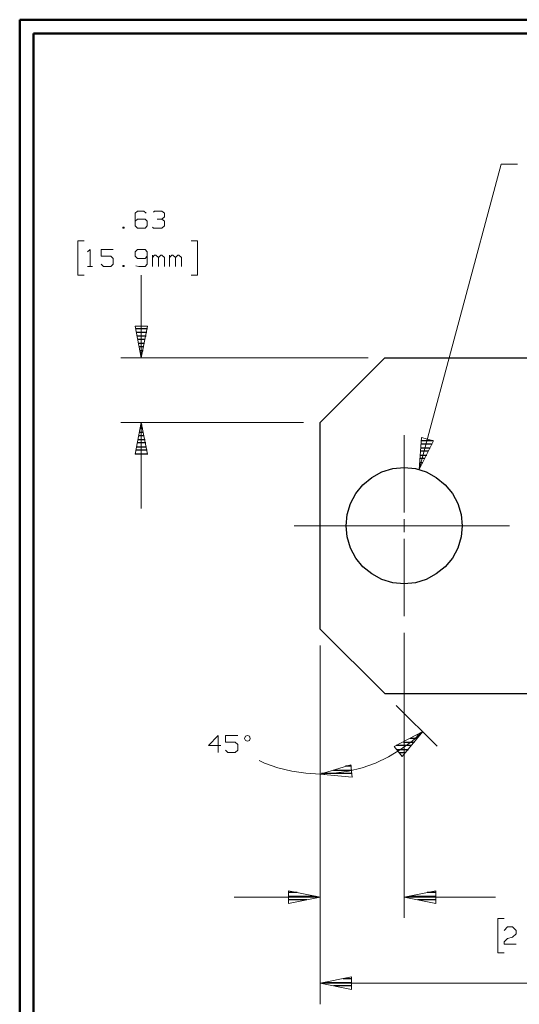
# Model space of a CAD drawing. Units: inches. Extents: x -3.57 to 3.55, y -2.65 to 2.89.
# Drawn here: x -3.57 to -2.19, y 0.04 to 2.76 of the extents above; entities that cross this region are included whole.
import ezdxf

# ---------------------------------------------------------------- set-up
doc = ezdxf.new("R2010")
doc.units = ezdxf.units.IN
doc.header["$MEASUREMENT"] = 0
doc.layers.add('Layer 1', color=7, linetype='Continuous')

msp = doc.modelspace()

# ---------------------------------------------------------------- linework, layer by layer
at = {"layer": 'Layer 1', "lineweight": 50}
for points in [[(-3.5667, 2.7597), (-3.5667, 2.7597), (-3.5667, -2.6458), (-3.5667, -2.6458)], [(3.5521, 2.7597), (3.5521, 2.7597), (-3.5667, 2.7597), (-3.5667, 2.7597)], [(-3.5285, 2.7215), (-3.5285, 2.7215), (-3.5285, -2.6076), (-3.5285, -2.6076)], [(3.5146, 2.7215), (3.5146, 2.7215), (-3.5285, 2.7215), (-3.5285, 2.7215)]]:
    msp.add_open_spline(points, degree=3, dxfattribs=at)
at = {"layer": 'Layer 1', "lineweight": 13}
for points in [[(-2.4625, 1.5167), (-2.4625, 1.5167), (-2.2361, 2.3604), (-2.2361, 2.3604)], [(-2.2361, 2.3604), (-2.2361, 2.3604), (-2.191, 2.3604), (-2.191, 2.3604)], [(-3.241, 2.2312), (-3.241, 2.2312), (-3.2472, 2.225), (-3.2472, 2.225)], [(-3.2236, 2.2312), (-3.2236, 2.2312), (-3.241, 2.2312), (-3.241, 2.2312)], [(-3.2174, 2.225), (-3.2174, 2.225), (-3.2236, 2.2312), (-3.2236, 2.2312)], [(-3.1972, 2.2278), (-3.1972, 2.2278), (-3.1937, 2.2312), (-3.1937, 2.2312)], [(-3.1937, 2.2312), (-3.1937, 2.2312), (-3.1736, 2.2312), (-3.1736, 2.2312)], [(-3.1736, 2.2312), (-3.1736, 2.2312), (-3.1667, 2.225), (-3.1667, 2.225)], [(-3.2472, 2.225), (-3.2472, 2.225), (-3.2472, 2.1903), (-3.2472, 2.1903)], [(-3.241, 2.209), (-3.241, 2.209), (-3.2472, 2.2028), (-3.2472, 2.2028)], [(-3.2201, 2.209), (-3.2201, 2.209), (-3.241, 2.209), (-3.241, 2.209)], [(-3.2139, 2.2028), (-3.2139, 2.2028), (-3.2201, 2.209), (-3.2201, 2.209)], [(-3.1868, 2.209), (-3.1868, 2.209), (-3.1736, 2.209), (-3.1736, 2.209)], [(-3.1736, 2.209), (-3.1736, 2.209), (-3.1667, 2.2153), (-3.1667, 2.2153)], [(-3.1736, 2.209), (-3.1736, 2.209), (-3.1667, 2.2028), (-3.1667, 2.2028)], [(-3.1667, 2.225), (-3.1667, 2.225), (-3.1667, 2.2153), (-3.1667, 2.2153)], [(-3.2778, 2.1868), (-3.2778, 2.1868), (-3.2812, 2.1868), (-3.2812, 2.1868)], [(-3.2812, 2.1868), (-3.2812, 2.1868), (-3.2812, 2.184), (-3.2812, 2.184)], [(-3.2812, 2.184), (-3.2812, 2.184), (-3.2778, 2.184), (-3.2778, 2.184)], [(-3.2778, 2.184), (-3.2778, 2.184), (-3.2778, 2.1868), (-3.2778, 2.1868)], [(-3.2472, 2.1903), (-3.2472, 2.1903), (-3.241, 2.184), (-3.241, 2.184)], [(-3.241, 2.184), (-3.241, 2.184), (-3.2201, 2.184), (-3.2201, 2.184)], [(-3.2201, 2.184), (-3.2201, 2.184), (-3.2139, 2.1903), (-3.2139, 2.1903)], [(-3.2139, 2.1903), (-3.2139, 2.1903), (-3.2139, 2.2028), (-3.2139, 2.2028)], [(-3.1972, 2.184), (-3.1972, 2.184), (-3.2, 2.1868), (-3.2, 2.1868)], [(-3.1736, 2.184), (-3.1736, 2.184), (-3.1972, 2.184), (-3.1972, 2.184)], [(-3.1667, 2.1903), (-3.1667, 2.1903), (-3.1736, 2.184), (-3.1736, 2.184)], [(-3.1667, 2.2028), (-3.1667, 2.2028), (-3.1667, 2.1903), (-3.1667, 2.1903)], [(-3.3889, 2.1486), (-3.3889, 2.1486), (-3.4062, 2.1486), (-3.4062, 2.1486)], [(-3.4062, 2.1486), (-3.4062, 2.1486), (-3.4062, 2.0542), (-3.4062, 2.0542)], [(-3.3792, 2.1187), (-3.3792, 2.1187), (-3.3722, 2.125), (-3.3722, 2.125)], [(-3.3722, 2.125), (-3.3722, 2.125), (-3.3722, 2.0778), (-3.3722, 2.0778)], [(-3.3083, 2.125), (-3.3083, 2.125), (-3.3417, 2.125), (-3.3417, 2.125)], [(-3.3417, 2.125), (-3.3417, 2.125), (-3.3417, 2.1062), (-3.3417, 2.1062)], [(-3.241, 2.125), (-3.241, 2.125), (-3.2472, 2.1187), (-3.2472, 2.1187)], [(-3.2201, 2.125), (-3.2201, 2.125), (-3.241, 2.125), (-3.241, 2.125)], [(-3.2139, 2.1187), (-3.2139, 2.1187), (-3.2201, 2.125), (-3.2201, 2.125)], [(-3.0924, 2.1486), (-3.0924, 2.1486), (-3.075, 2.1486), (-3.075, 2.1486)], [(-3.075, 2.1486), (-3.075, 2.1486), (-3.075, 2.0542), (-3.075, 2.0542)], [(-3.3417, 2.1062), (-3.3417, 2.1062), (-3.3146, 2.1062), (-3.3146, 2.1062)], [(-3.3146, 2.1062), (-3.3146, 2.1062), (-3.3083, 2.1), (-3.3083, 2.1)], [(-3.3083, 2.1), (-3.3083, 2.1), (-3.3083, 2.084), (-3.3083, 2.084)], [(-3.2472, 2.1187), (-3.2472, 2.1187), (-3.2472, 2.1062), (-3.2472, 2.1062)], [(-3.2472, 2.1062), (-3.2472, 2.1062), (-3.241, 2.1), (-3.241, 2.1)], [(-3.241, 2.1), (-3.241, 2.1), (-3.2201, 2.1), (-3.2201, 2.1)], [(-3.2201, 2.1), (-3.2201, 2.1), (-3.2139, 2.1062), (-3.2139, 2.1062)], [(-3.2139, 2.1187), (-3.2139, 2.1187), (-3.2139, 2.084), (-3.2139, 2.084)], [(-3.2, 2.0778), (-3.2, 2.0778), (-3.2, 2.109), (-3.2, 2.109)], [(-3.1937, 2.109), (-3.1937, 2.109), (-3.2, 2.1028), (-3.2, 2.1028)], [(-3.1903, 2.109), (-3.1903, 2.109), (-3.1937, 2.109), (-3.1937, 2.109)], [(-3.1833, 2.1028), (-3.1833, 2.1028), (-3.1903, 2.109), (-3.1903, 2.109)], [(-3.1764, 2.109), (-3.1764, 2.109), (-3.1833, 2.1028), (-3.1833, 2.1028)], [(-3.1833, 2.0778), (-3.1833, 2.0778), (-3.1833, 2.1028), (-3.1833, 2.1028)], [(-3.1736, 2.109), (-3.1736, 2.109), (-3.1764, 2.109), (-3.1764, 2.109)], [(-3.1667, 2.1028), (-3.1667, 2.1028), (-3.1736, 2.109), (-3.1736, 2.109)], [(-3.1667, 2.0778), (-3.1667, 2.0778), (-3.1667, 2.1028), (-3.1667, 2.1028)], [(-3.1528, 2.0778), (-3.1528, 2.0778), (-3.1528, 2.109), (-3.1528, 2.109)], [(-3.1465, 2.109), (-3.1465, 2.109), (-3.1528, 2.1028), (-3.1528, 2.1028)], [(-3.1431, 2.109), (-3.1431, 2.109), (-3.1465, 2.109), (-3.1465, 2.109)], [(-3.1361, 2.1028), (-3.1361, 2.1028), (-3.1431, 2.109), (-3.1431, 2.109)], [(-3.1292, 2.109), (-3.1292, 2.109), (-3.1361, 2.1028), (-3.1361, 2.1028)], [(-3.1361, 2.0778), (-3.1361, 2.0778), (-3.1361, 2.1028), (-3.1361, 2.1028)], [(-3.1264, 2.109), (-3.1264, 2.109), (-3.1292, 2.109), (-3.1292, 2.109)], [(-3.1194, 2.1028), (-3.1194, 2.1028), (-3.1264, 2.109), (-3.1264, 2.109)], [(-3.1194, 2.0778), (-3.1194, 2.0778), (-3.1194, 2.1028), (-3.1194, 2.1028)], [(-3.3792, 2.0778), (-3.3792, 2.0778), (-3.3653, 2.0778), (-3.3653, 2.0778)], [(-3.3354, 2.0778), (-3.3354, 2.0778), (-3.3417, 2.084), (-3.3417, 2.084)], [(-3.3146, 2.0778), (-3.3146, 2.0778), (-3.3354, 2.0778), (-3.3354, 2.0778)], [(-3.3083, 2.084), (-3.3083, 2.084), (-3.3146, 2.0778), (-3.3146, 2.0778)], [(-3.2778, 2.0806), (-3.2778, 2.0806), (-3.2812, 2.0806), (-3.2812, 2.0806)], [(-3.2812, 2.0806), (-3.2812, 2.0806), (-3.2812, 2.0778), (-3.2812, 2.0778)], [(-3.2812, 2.0778), (-3.2812, 2.0778), (-3.2778, 2.0778), (-3.2778, 2.0778)], [(-3.2778, 2.0778), (-3.2778, 2.0778), (-3.2778, 2.0806), (-3.2778, 2.0806)], [(-3.2375, 2.0778), (-3.2375, 2.0778), (-3.2458, 2.0799), (-3.2458, 2.0799)], [(-3.2201, 2.0778), (-3.2201, 2.0778), (-3.2375, 2.0778), (-3.2375, 2.0778)], [(-3.2139, 2.084), (-3.2139, 2.084), (-3.2201, 2.0778), (-3.2201, 2.0778)], [(-3.4062, 2.0542), (-3.4062, 2.0542), (-3.3889, 2.0542), (-3.3889, 2.0542)], [(-3.2306, 2.0542), (-3.2306, 2.0542), (-3.2306, 1.8257), (-3.2306, 1.8257)], [(-3.075, 2.0542), (-3.075, 2.0542), (-3.0924, 2.0542), (-3.0924, 2.0542)], [(-2.6035, 1.8257), (-2.6035, 1.8257), (-3.2875, 1.8257), (-3.2875, 1.8257)], [(-2.7819, 1.6472), (-2.7819, 1.6472), (-3.2875, 1.6472), (-3.2875, 1.6472)], [(-3.2306, 1.6472), (-3.2306, 1.6472), (-3.2306, 1.4097), (-3.2306, 1.4097)], [(-2.5042, 1.3979), (-2.5042, 1.3979), (-2.5042, 1.6118), (-2.5042, 1.6118)], [(-2.8076, 1.3618), (-2.8076, 1.3618), (-2.2125, 1.3618), (-2.2125, 1.3618)], [(-2.5042, 1.3437), (-2.5042, 1.3437), (-2.5042, 1.3799), (-2.5042, 1.3799)], [(-2.5042, 1.1118), (-2.5042, 1.1118), (-2.5042, 1.3257), (-2.5042, 1.3257)], [(-2.5042, 1.066), (-2.5042, 1.066), (-2.5042, 0.2785), (-2.5042, 0.2785)], [(-2.7361, 1.0306), (-2.7361, 1.0306), (-2.7361, 0.7326), (-2.7361, 0.7326)], [(-2.7361, 1.0306), (-2.7361, 1.0306), (-2.7361, 0.2785), (-2.7361, 0.2785)], [(-2.7361, 1.0306), (-2.7361, 1.0306), (-2.7361, 0.0403), (-2.7361, 0.0403)], [(-2.5257, 0.8653), (-2.5257, 0.8653), (-2.4125, 0.7528), (-2.4125, 0.7528)], [(-3.0181, 0.7826), (-3.0181, 0.7826), (-3.0451, 0.7542), (-3.0451, 0.7542)], [(-3.0181, 0.7354), (-3.0181, 0.7354), (-3.0181, 0.7826), (-3.0181, 0.7826)], [(-2.9639, 0.7826), (-2.9639, 0.7826), (-2.9979, 0.7826), (-2.9979, 0.7826)], [(-2.9979, 0.7826), (-2.9979, 0.7826), (-2.9979, 0.7639), (-2.9979, 0.7639)], [(-2.9979, 0.7639), (-2.9979, 0.7639), (-2.9708, 0.7639), (-2.9708, 0.7639)], [(-2.9708, 0.7639), (-2.9708, 0.7639), (-2.9639, 0.7569), (-2.9639, 0.7569)], [(-2.9424, 0.7799), (-2.9424, 0.7799), (-2.9451, 0.7743), (-2.9451, 0.7743)], [(-2.9451, 0.7743), (-2.9451, 0.7743), (-2.9424, 0.7687), (-2.9424, 0.7687)], [(-2.9368, 0.7826), (-2.9368, 0.7826), (-2.9424, 0.7799), (-2.9424, 0.7799)], [(-2.9424, 0.7687), (-2.9424, 0.7687), (-2.9368, 0.7667), (-2.9368, 0.7667)], [(-2.9312, 0.7799), (-2.9312, 0.7799), (-2.9368, 0.7826), (-2.9368, 0.7826)], [(-2.9368, 0.7667), (-2.9368, 0.7667), (-2.9312, 0.7687), (-2.9312, 0.7687)], [(-2.9292, 0.7743), (-2.9292, 0.7743), (-2.9312, 0.7799), (-2.9312, 0.7799)], [(-2.9312, 0.7687), (-2.9312, 0.7687), (-2.9292, 0.7743), (-2.9292, 0.7743)], [(-3.0451, 0.7542), (-3.0451, 0.7542), (-3.0111, 0.7542), (-3.0111, 0.7542)], [(-2.991, 0.7354), (-2.991, 0.7354), (-2.9979, 0.7417), (-2.9979, 0.7417)], [(-2.9708, 0.7354), (-2.9708, 0.7354), (-2.991, 0.7354), (-2.991, 0.7354)], [(-2.9639, 0.7417), (-2.9639, 0.7417), (-2.9708, 0.7354), (-2.9708, 0.7354)], [(-2.9639, 0.7569), (-2.9639, 0.7569), (-2.9639, 0.7417), (-2.9639, 0.7417)], [(-2.7361, 0.3354), (-2.7361, 0.3354), (-2.9736, 0.3354), (-2.9736, 0.3354)], [(-2.2514, 0.3354), (-2.2514, 0.3354), (-2.5042, 0.3354), (-2.5042, 0.3354)], [(-2.2278, 0.2764), (-2.2278, 0.2764), (-2.2451, 0.2764), (-2.2451, 0.2764)], [(-2.2451, 0.2764), (-2.2451, 0.2764), (-2.2451, 0.1819), (-2.2451, 0.1819)], [(-2.2278, 0.2437), (-2.2278, 0.2437), (-2.2181, 0.2535), (-2.2181, 0.2535)], [(-2.2181, 0.2535), (-2.2181, 0.2535), (-2.2042, 0.2535), (-2.2042, 0.2535)], [(-2.2042, 0.2535), (-2.2042, 0.2535), (-2.1944, 0.2437), (-2.1944, 0.2437)], [(-2.2278, 0.2125), (-2.2278, 0.2125), (-2.2181, 0.2215), (-2.2181, 0.2215)], [(-2.2181, 0.2215), (-2.2181, 0.2215), (-2.2042, 0.225), (-2.2042, 0.225)], [(-2.1944, 0.234), (-2.1944, 0.234), (-2.2042, 0.225), (-2.2042, 0.225)], [(-2.1944, 0.2437), (-2.1944, 0.2437), (-2.1944, 0.234), (-2.1944, 0.234)], [(-2.2278, 0.2056), (-2.2278, 0.2056), (-2.2278, 0.2125), (-2.2278, 0.2125)], [(-2.1944, 0.2056), (-2.1944, 0.2056), (-2.2278, 0.2056), (-2.2278, 0.2056)], [(-2.2451, 0.1819), (-2.2451, 0.1819), (-2.2278, 0.1819), (-2.2278, 0.1819)], [(-2.7361, 0.0979), (-2.7361, 0.0979), (-0.3799, 0.0979), (-0.3799, 0.0979)]]:
    msp.add_open_spline(points, degree=3, dxfattribs=at)
for points, knots in [([(-3.2132, 1.9132), (-3.2132, 1.9132), (-3.2306, 1.8257), (-3.2306, 1.8257), (-3.2306, 1.8257), (-3.2306, 1.8257), (-3.2479, 1.9132), (-3.2479, 1.9132), (-3.2479, 1.9132), (-3.2479, 1.9132), (-3.2132, 1.9132), (-3.2132, 1.9132)], [0, 0, 0, 0, 0.25, 0.25, 0.25, 0.25, 0.5, 0.5, 0.5, 0.5, 1, 1, 1, 1]), ([(-3.2479, 1.5597), (-3.2479, 1.5597), (-3.2306, 1.6472), (-3.2306, 1.6472), (-3.2306, 1.6472), (-3.2306, 1.6472), (-3.2132, 1.5597), (-3.2132, 1.5597), (-3.2132, 1.5597), (-3.2132, 1.5597), (-3.2479, 1.5597), (-3.2479, 1.5597)], [0, 0, 0, 0, 0.25, 0.25, 0.25, 0.25, 0.5, 0.5, 0.5, 0.5, 1, 1, 1, 1]), ([(-2.4562, 1.6056), (-2.4562, 1.6056), (-2.4625, 1.5167), (-2.4625, 1.5167), (-2.4625, 1.5167), (-2.4625, 1.5167), (-2.4229, 1.5965), (-2.4229, 1.5965), (-2.4229, 1.5965), (-2.4229, 1.5965), (-2.4562, 1.6056), (-2.4562, 1.6056)], [0, 0, 0, 0, 0.25, 0.25, 0.25, 0.25, 0.5, 0.5, 0.5, 0.5, 1, 1, 1, 1]), ([(-2.7361, 0.6757), (-2.7361, 0.6757), (-2.6972, 0.6778), (-2.6972, 0.6778), (-2.6972, 0.6778), (-2.6972, 0.6778), (-2.6583, 0.6833), (-2.6583, 0.6833), (-2.6583, 0.6833), (-2.6583, 0.6833), (-2.6201, 0.6931), (-2.6201, 0.6931), (-2.6201, 0.6931), (-2.6201, 0.6931), (-2.5833, 0.7062), (-2.5833, 0.7062), (-2.5833, 0.7062), (-2.5833, 0.7062), (-2.5472, 0.7229), (-2.5472, 0.7229), (-2.5472, 0.7229), (-2.5472, 0.7229), (-2.5139, 0.7431), (-2.5139, 0.7431), (-2.5139, 0.7431), (-2.5139, 0.7431), (-2.4819, 0.7667), (-2.4819, 0.7667), (-2.4819, 0.7667), (-2.4819, 0.7667), (-2.4528, 0.7931), (-2.4528, 0.7931)], [0, 0, 0, 0, 0.111111, 0.111111, 0.111111, 0.111111, 0.222222, 0.222222, 0.222222, 0.222222, 0.333333, 0.333333, 0.333333, 0.333333, 0.444444, 0.444444, 0.444444, 0.444444, 0.555556, 0.555556, 0.555556, 0.555556, 0.666667, 0.666667, 0.666667, 0.666667, 0.777778, 0.777778, 0.777778, 0.777778, 1, 1, 1, 1]), ([(-2.5097, 0.7243), (-2.5097, 0.7243), (-2.4528, 0.7931), (-2.4528, 0.7931), (-2.4528, 0.7931), (-2.4528, 0.7931), (-2.5319, 0.7514), (-2.5319, 0.7514), (-2.5319, 0.7514), (-2.5319, 0.7514), (-2.5097, 0.7243), (-2.5097, 0.7243)], [0, 0, 0, 0, 0.25, 0.25, 0.25, 0.25, 0.5, 0.5, 0.5, 0.5, 1, 1, 1, 1]), ([(-2.9049, 0.7132), (-2.9049, 0.7132), (-2.8896, 0.7062), (-2.8896, 0.7062), (-2.8896, 0.7062), (-2.8896, 0.7062), (-2.8528, 0.6931), (-2.8528, 0.6931), (-2.8528, 0.6931), (-2.8528, 0.6931), (-2.8146, 0.6833), (-2.8146, 0.6833), (-2.8146, 0.6833), (-2.8146, 0.6833), (-2.7757, 0.6778), (-2.7757, 0.6778), (-2.7757, 0.6778), (-2.7757, 0.6778), (-2.7361, 0.6757), (-2.7361, 0.6757)], [0, 0, 0, 0, 0.166667, 0.166667, 0.166667, 0.166667, 0.333333, 0.333333, 0.333333, 0.333333, 0.5, 0.5, 0.5, 0.5, 0.666667, 0.666667, 0.666667, 0.666667, 1, 1, 1, 1]), ([(-2.6514, 0.7014), (-2.6514, 0.7014), (-2.7361, 0.6757), (-2.7361, 0.6757), (-2.7361, 0.6757), (-2.7361, 0.6757), (-2.6479, 0.6667), (-2.6479, 0.6667), (-2.6479, 0.6667), (-2.6479, 0.6667), (-2.6514, 0.7014), (-2.6514, 0.7014)], [0, 0, 0, 0, 0.25, 0.25, 0.25, 0.25, 0.5, 0.5, 0.5, 0.5, 1, 1, 1, 1]), ([(-2.8236, 0.3181), (-2.8236, 0.3181), (-2.7361, 0.3354), (-2.7361, 0.3354), (-2.7361, 0.3354), (-2.7361, 0.3354), (-2.8236, 0.3528), (-2.8236, 0.3528), (-2.8236, 0.3528), (-2.8236, 0.3528), (-2.8236, 0.3181), (-2.8236, 0.3181)], [0, 0, 0, 0, 0.25, 0.25, 0.25, 0.25, 0.5, 0.5, 0.5, 0.5, 1, 1, 1, 1]), ([(-2.4167, 0.3528), (-2.4167, 0.3528), (-2.5042, 0.3354), (-2.5042, 0.3354), (-2.5042, 0.3354), (-2.5042, 0.3354), (-2.4167, 0.3181), (-2.4167, 0.3181), (-2.4167, 0.3181), (-2.4167, 0.3181), (-2.4167, 0.3528), (-2.4167, 0.3528)], [0, 0, 0, 0, 0.25, 0.25, 0.25, 0.25, 0.5, 0.5, 0.5, 0.5, 1, 1, 1, 1]), ([(-2.6493, 0.1153), (-2.6493, 0.1153), (-2.7361, 0.0979), (-2.7361, 0.0979), (-2.7361, 0.0979), (-2.7361, 0.0979), (-2.6493, 0.0806), (-2.6493, 0.0806), (-2.6493, 0.0806), (-2.6493, 0.0806), (-2.6493, 0.1153), (-2.6493, 0.1153)], [0, 0, 0, 0, 0.25, 0.25, 0.25, 0.25, 0.5, 0.5, 0.5, 0.5, 1, 1, 1, 1])]:
    msp.add_open_spline(points, degree=3, knots=knots, dxfattribs=at)
at = {"layer": 'Layer 1', "lineweight": 25}
for points in [[(-3.2458, 1.9062), (-3.2458, 1.9062), (-3.2132, 1.9062), (-3.2132, 1.9062)], [(-3.2153, 1.8958), (-3.2153, 1.8958), (-3.2437, 1.8958), (-3.2437, 1.8958)], [(-3.2417, 1.8861), (-3.2417, 1.8861), (-3.2174, 1.8861), (-3.2174, 1.8861)], [(-3.2194, 1.8764), (-3.2194, 1.8764), (-3.2396, 1.8764), (-3.2396, 1.8764)], [(-3.2375, 1.866), (-3.2375, 1.866), (-3.2215, 1.866), (-3.2215, 1.866)], [(-3.2236, 1.8562), (-3.2236, 1.8562), (-3.2354, 1.8562), (-3.2354, 1.8562)], [(-3.2333, 1.8458), (-3.2333, 1.8458), (-3.2257, 1.8458), (-3.2257, 1.8458)], [(-3.2278, 1.8361), (-3.2278, 1.8361), (-3.2312, 1.8361), (-3.2312, 1.8361)], [(-3.2299, 1.8264), (-3.2299, 1.8264), (-3.2299, 1.8264), (-3.2299, 1.8264)], [(-2.5576, 1.8257), (-2.5576, 1.8257), (-2.7361, 1.6472), (-2.7361, 1.6472)], [(-2.5576, 1.8257), (-2.5576, 1.8257), (-0.7465, 1.8257), (-0.7465, 1.8257)], [(-3.2312, 1.6403), (-3.2312, 1.6403), (-3.2278, 1.6403), (-3.2278, 1.6403)], [(-2.7361, 1.0764), (-2.7361, 1.0764), (-2.7361, 1.6472), (-2.7361, 1.6472)], [(-3.2222, 1.6104), (-3.2222, 1.6104), (-3.2368, 1.6104), (-3.2368, 1.6104)], [(-3.2347, 1.6201), (-3.2347, 1.6201), (-3.2243, 1.6201), (-3.2243, 1.6201)], [(-3.2264, 1.6299), (-3.2264, 1.6299), (-3.2326, 1.6299), (-3.2326, 1.6299)], [(-3.2431, 1.5799), (-3.2431, 1.5799), (-3.216, 1.5799), (-3.216, 1.5799)], [(-3.2181, 1.5903), (-3.2181, 1.5903), (-3.241, 1.5903), (-3.241, 1.5903)], [(-3.2389, 1.6), (-3.2389, 1.6), (-3.2201, 1.6), (-3.2201, 1.6)], [(-2.4264, 1.5868), (-2.4264, 1.5868), (-2.4569, 1.5868), (-2.4569, 1.5868)], [(-2.4562, 1.5972), (-2.4562, 1.5972), (-2.425, 1.5972), (-2.425, 1.5972)], [(-3.2472, 1.5604), (-3.2472, 1.5604), (-3.2125, 1.5604), (-3.2125, 1.5604)], [(-3.2139, 1.5701), (-3.2139, 1.5701), (-3.2451, 1.5701), (-3.2451, 1.5701)], [(-2.459, 1.5569), (-2.459, 1.5569), (-2.4417, 1.5569), (-2.4417, 1.5569)], [(-2.4368, 1.5674), (-2.4368, 1.5674), (-2.4583, 1.5674), (-2.4583, 1.5674)], [(-2.4576, 1.5771), (-2.4576, 1.5771), (-2.4319, 1.5771), (-2.4319, 1.5771)], [(-2.4569, 1.5271), (-2.4569, 1.5271), (-2.4611, 1.5271), (-2.4611, 1.5271)], [(-2.4604, 1.5368), (-2.4604, 1.5368), (-2.4521, 1.5368), (-2.4521, 1.5368)], [(-2.4472, 1.5472), (-2.4472, 1.5472), (-2.4597, 1.5472), (-2.4597, 1.5472)], [(-2.4625, 1.5174), (-2.4625, 1.5174), (-2.4625, 1.5174), (-2.4625, 1.5174)], [(-2.7361, 1.0764), (-2.7361, 1.0764), (-2.5576, 0.8979), (-2.5576, 0.8979)], [(-2.5576, 0.8979), (-2.5576, 0.8979), (-0.7465, 0.8979), (-0.7465, 0.8979)], [(-2.5062, 0.7639), (-2.5062, 0.7639), (-2.4757, 0.7639), (-2.4757, 0.7639)], [(-2.4681, 0.7743), (-2.4681, 0.7743), (-2.4875, 0.7743), (-2.4875, 0.7743)], [(-2.4687, 0.784), (-2.4687, 0.784), (-2.4597, 0.784), (-2.4597, 0.784)], [(-2.484, 0.7542), (-2.484, 0.7542), (-2.5257, 0.7542), (-2.5257, 0.7542)], [(-2.525, 0.7437), (-2.525, 0.7437), (-2.4924, 0.7437), (-2.4924, 0.7437)], [(-2.5007, 0.734), (-2.5007, 0.734), (-2.5167, 0.734), (-2.5167, 0.734)], [(-2.509, 0.7243), (-2.509, 0.7243), (-2.509, 0.7243), (-2.509, 0.7243)], [(-2.6993, 0.6868), (-2.6993, 0.6868), (-2.6486, 0.6868), (-2.6486, 0.6868)], [(-2.65, 0.6972), (-2.65, 0.6972), (-2.666, 0.6972), (-2.666, 0.6972)], [(-2.6479, 0.6771), (-2.6479, 0.6771), (-2.7326, 0.6771), (-2.7326, 0.6771)], [(-2.6472, 0.6674), (-2.6472, 0.6674), (-2.6472, 0.6674), (-2.6472, 0.6674)], [(-2.7993, 0.3486), (-2.7993, 0.3486), (-2.8236, 0.3486), (-2.8236, 0.3486)], [(-2.8236, 0.3382), (-2.8236, 0.3382), (-2.7493, 0.3382), (-2.7493, 0.3382)], [(-2.7729, 0.3285), (-2.7729, 0.3285), (-2.8236, 0.3285), (-2.8236, 0.3285)], [(-2.4903, 0.3382), (-2.4903, 0.3382), (-2.4167, 0.3382), (-2.4167, 0.3382)], [(-2.4167, 0.3285), (-2.4167, 0.3285), (-2.4667, 0.3285), (-2.4667, 0.3285)], [(-2.4167, 0.3486), (-2.4167, 0.3486), (-2.4403, 0.3486), (-2.4403, 0.3486)], [(-2.8236, 0.3187), (-2.8236, 0.3187), (-2.8236, 0.3187), (-2.8236, 0.3187)], [(-2.4167, 0.3187), (-2.4167, 0.3187), (-2.4167, 0.3187), (-2.4167, 0.3187)], [(-2.6486, 0.1104), (-2.6486, 0.1104), (-2.6722, 0.1104), (-2.6722, 0.1104)], [(-2.7222, 0.1), (-2.7222, 0.1), (-2.6486, 0.1), (-2.6486, 0.1)], [(-2.6486, 0.0903), (-2.6486, 0.0903), (-2.6986, 0.0903), (-2.6986, 0.0903)], [(-2.6486, 0.0806), (-2.6486, 0.0806), (-2.6486, 0.0806), (-2.6486, 0.0806)]]:
    msp.add_open_spline(points, degree=3, dxfattribs=at)
msp.add_open_spline([(-2.3437, 1.3618), (-2.3437, 1.3618), (-2.3465, 1.3931), (-2.3465, 1.3931), (-2.3465, 1.3931), (-2.3465, 1.3931), (-2.3556, 1.4229), (-2.3556, 1.4229), (-2.3556, 1.4229), (-2.3556, 1.4229), (-2.3708, 1.4507), (-2.3708, 1.4507), (-2.3708, 1.4507), (-2.3708, 1.4507), (-2.391, 1.475), (-2.391, 1.475), (-2.391, 1.475), (-2.391, 1.475), (-2.4153, 1.4951), (-2.4153, 1.4951), (-2.4153, 1.4951), (-2.4153, 1.4951), (-2.4431, 1.5104), (-2.4431, 1.5104), (-2.4431, 1.5104), (-2.4431, 1.5104), (-2.4729, 1.5194), (-2.4729, 1.5194), (-2.4729, 1.5194), (-2.4729, 1.5194), (-2.5042, 1.5222), (-2.5042, 1.5222), (-2.5042, 1.5222), (-2.5042, 1.5222), (-2.5354, 1.5194), (-2.5354, 1.5194), (-2.5354, 1.5194), (-2.5354, 1.5194), (-2.566, 1.5104), (-2.566, 1.5104), (-2.566, 1.5104), (-2.566, 1.5104), (-2.5937, 1.4951), (-2.5937, 1.4951), (-2.5937, 1.4951), (-2.5937, 1.4951), (-2.6181, 1.475), (-2.6181, 1.475), (-2.6181, 1.475), (-2.6181, 1.475), (-2.6375, 1.4507), (-2.6375, 1.4507), (-2.6375, 1.4507), (-2.6375, 1.4507), (-2.6528, 1.4229), (-2.6528, 1.4229), (-2.6528, 1.4229), (-2.6528, 1.4229), (-2.6618, 1.3931), (-2.6618, 1.3931), (-2.6618, 1.3931), (-2.6618, 1.3931), (-2.6646, 1.3618), (-2.6646, 1.3618), (-2.6646, 1.3618), (-2.6646, 1.3618), (-2.6618, 1.3306), (-2.6618, 1.3306), (-2.6618, 1.3306), (-2.6618, 1.3306), (-2.6528, 1.3), (-2.6528, 1.3), (-2.6528, 1.3), (-2.6528, 1.3), (-2.6375, 1.2722), (-2.6375, 1.2722), (-2.6375, 1.2722), (-2.6375, 1.2722), (-2.6181, 1.2479), (-2.6181, 1.2479), (-2.6181, 1.2479), (-2.6181, 1.2479), (-2.5937, 1.2285), (-2.5937, 1.2285), (-2.5937, 1.2285), (-2.5937, 1.2285), (-2.566, 1.2132), (-2.566, 1.2132), (-2.566, 1.2132), (-2.566, 1.2132), (-2.5354, 1.2042), (-2.5354, 1.2042), (-2.5354, 1.2042), (-2.5354, 1.2042), (-2.5042, 1.2014), (-2.5042, 1.2014), (-2.5042, 1.2014), (-2.5042, 1.2014), (-2.4729, 1.2042), (-2.4729, 1.2042), (-2.4729, 1.2042), (-2.4729, 1.2042), (-2.4431, 1.2132), (-2.4431, 1.2132), (-2.4431, 1.2132), (-2.4431, 1.2132), (-2.4153, 1.2285), (-2.4153, 1.2285), (-2.4153, 1.2285), (-2.4153, 1.2285), (-2.391, 1.2479), (-2.391, 1.2479), (-2.391, 1.2479), (-2.391, 1.2479), (-2.3708, 1.2722), (-2.3708, 1.2722), (-2.3708, 1.2722), (-2.3708, 1.2722), (-2.3556, 1.3), (-2.3556, 1.3), (-2.3556, 1.3), (-2.3556, 1.3), (-2.3465, 1.3306), (-2.3465, 1.3306), (-2.3465, 1.3306), (-2.3465, 1.3306), (-2.3437, 1.3618), (-2.3437, 1.3618)], degree=3, knots=[0, 0, 0, 0, 0.030303, 0.030303, 0.030303, 0.030303, 0.060606, 0.060606, 0.060606, 0.060606, 0.090909, 0.090909, 0.090909, 0.090909, 0.121212, 0.121212, 0.121212, 0.121212, 0.151515, 0.151515, 0.151515, 0.151515, 0.181818, 0.181818, 0.181818, 0.181818, 0.212121, 0.212121, 0.212121, 0.212121, 0.242424, 0.242424, 0.242424, 0.242424, 0.272727, 0.272727, 0.272727, 0.272727, 0.30303, 0.30303, 0.30303, 0.30303, 0.333333, 0.333333, 0.333333, 0.333333, 0.363636, 0.363636, 0.363636, 0.363636, 0.393939, 0.393939, 0.393939, 0.393939, 0.424242, 0.424242, 0.424242, 0.424242, 0.454545, 0.454545, 0.454545, 0.454545, 0.484848, 0.484848, 0.484848, 0.484848, 0.515152, 0.515152, 0.515152, 0.515152, 0.545455, 0.545455, 0.545455, 0.545455, 0.575758, 0.575758, 0.575758, 0.575758, 0.606061, 0.606061, 0.606061, 0.606061, 0.636364, 0.636364, 0.636364, 0.636364, 0.666667, 0.666667, 0.666667, 0.666667, 0.69697, 0.69697, 0.69697, 0.69697, 0.727273, 0.727273, 0.727273, 0.727273, 0.757576, 0.757576, 0.757576, 0.757576, 0.787879, 0.787879, 0.787879, 0.787879, 0.818182, 0.818182, 0.818182, 0.818182, 0.848485, 0.848485, 0.848485, 0.848485, 0.878788, 0.878788, 0.878788, 0.878788, 0.909091, 0.909091, 0.909091, 0.909091, 0.939394, 0.939394, 0.939394, 0.939394, 1, 1, 1, 1], dxfattribs=at)

doc.saveas('drawing.dxf')
